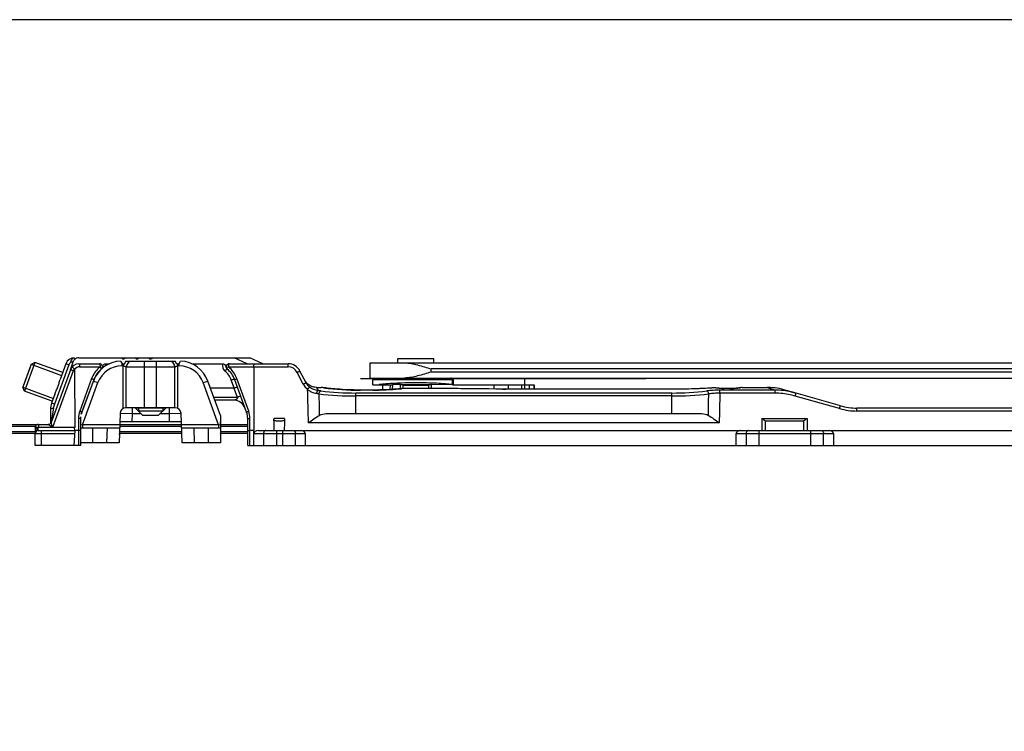
# Model space of a CAD drawing. Units: millimetres. Extents: x 507 to 1202, y -374 to 96.
# Drawn here: x 589 to 751, y -22 to 96 of the extents above; entities that cross this region are included whole.
import ezdxf

# ---------------------------------------------------------------- set-up
doc = ezdxf.new("R2010")
doc.units = ezdxf.units.MM
doc.header["$LTSCALE"] = 23.1
doc.layers.get('0').update_dxf_attribs({"linetype": 'CONTINUOUS'})
doc.layers.add('COMPONENTI_DI_ASSIEME', color=7, linetype='CONTINUOUS')

msp = doc.modelspace()

# ---------------------------------------------------------------- linework, layer by layer
msp.add_lwpolyline([(506.98, 95.83), (1202.03, 95.83), (1202.03, -373.53), (506.98, -373.53)], close=True)
at = {"layer": 'COMPONENTI_DI_ASSIEME', "linetype": 'Continuous'}
for p, q in [((591.36, 39.29), (589.65, 34.59)), ((590.72, 38.99), (590.55, 38.53)), ((591.36, 39.29), (590.72, 38.99)), ((590.72, 39), (595.76, 37.17)), ((590.72, 38.99), (590.72, 38.99)), ((595.93, 37.63), (591.36, 39.29)), ((596.47, 39.1), (595.52, 36.5)), ((596.95, 38.93), (596.47, 39.1)), ((597.19, 38.1), (597.72, 39.55)), ((597.33, 39.33), (597.26, 39.31)), ((597.53, 39.39), (597.33, 39.33)), ((597.68, 39.43), (597.53, 39.39)), ((598.6, 39.09), (601.98, 39.09)), ((598.61, 40.09), (605.65, 40.09)), ((603.02, 39.09), (603.62, 39.09)), ((605.48, 39.54), (605.76, 39.04)), ((605.65, 40.09), (605.76, 39.89)), ((605.65, 40.09), (610.15, 40.09)), ((605.69, 39.17), (605.69, 38.74)), ((605.73, 39.09), (606.09, 39.09)), ((605.76, 39.89), (606.06, 39.89)), ((605.76, 39.04), (606.06, 39.04)), ((605.91, 31.72), (605.91, 39.04)), ((606.18, 40.09), (606.06, 39.89)), ((606.35, 39.54), (606.06, 39.04)), ((606.35, 39.54), (614.47, 39.54)), ((607.9, 40.09), (608.01, 39.89)), ((608.01, 39.89), (608.31, 39.89)), ((608.43, 40.09), (608.31, 39.89)), ((609.41, 31.84), (609.41, 39.54)), ((610.15, 40.09), (610.26, 39.89)), ((610.15, 40.09), (626.77, 40.09)), ((610.26, 39.89), (610.56, 39.89)), ((610.68, 40.09), (610.56, 39.89)), ((611.41, 31.84), (611.41, 39.54)), ((614.76, 39.04), (614.47, 39.54)), ((614.73, 39.09), (615.09, 39.09)), ((615.06, 39.04), (614.76, 39.04)), ((614.91, 31.72), (614.91, 39.04)), ((615.06, 39.04), (615.35, 39.54)), ((615.13, 38.74), (615.13, 39.17)), ((615.35, 39.54), (615.35, 39.54)), ((617.21, 39.09), (622.3, 39.09)), ((623.35, 39.09), (633.07, 39.09)), ((626.32, 39.09), (624.18, 40.09)), ((628.91, 39.09), (626.77, 40.09)), ((633.07, 38.6), (633.07, 39.09)), ((646.61, 36.74), (646.61, 39.24)), ((646.61, 39.24), (917.65, 39.24)), ((651.16, 39.24), (651.16, 39.94)), ((651.16, 39.94), (657.06, 39.94)), ((657.06, 39.24), (657.06, 39.94)), ((590.55, 38.53), (589.35, 35.24)), ((597.19, 38.1), (594.03, 29.42)), ((597.66, 37.94), (594.25, 28.58)), ((596.95, 38.93), (594.58, 32.41)), ((597.89, 38.15), (597.91, 28.58)), ((598.72, 38.6), (602.1, 38.6)), ((605.91, 38.74), (605.69, 38.74)), ((606.41, 31.84), (606.41, 38.54)), ((614.41, 38.54), (606.41, 38.54)), ((614.41, 31.84), (614.41, 38.54)), ((615.13, 38.74), (614.91, 38.74)), ((623.22, 38.6), (633.07, 38.6)), ((627.43, 38.6), (627.41, 28.09)), ((635.57, 35.74), (634.58, 37.67)), ((636.02, 35.96), (635.02, 37.89)), ((656.62, 37.74), (656.62, 38.24)), ((917.65, 38.24), (656.62, 38.24)), ((656.62, 37.74), (917.65, 37.74)), ((600.7, 36.64), (598.75, 31.27)), ((599, 30.78), (600.99, 36.25)), ((601.05, 36.46), (599.09, 31.09)), ((599.22, 29.04), (601.74, 35.98)), ((600.99, 36.25), (601.74, 35.98)), ((619.08, 35.98), (619.83, 36.25)), ((621.61, 29.04), (619.08, 35.98)), ((621.91, 30.54), (619.83, 36.25)), ((624.19, 35.1), (623.71, 36.41)), ((626.23, 31.09), (624.28, 36.46)), ((626.58, 31.27), (624.62, 36.64)), ((635.98, 36.09), (635.89, 36.23)), ((647.05, 36.59), (645.01, 36.59)), ((646.61, 36.74), (917.65, 36.74)), ((647.01, 35.64), (647.01, 36.44)), ((660.29, 36.44), (647.01, 36.44)), ((660.12, 36.44), (660.12, 35.66)), ((692.01, 36.59), (660.25, 36.59)), ((660.29, 36.44), (660.29, 35.64)), ((672.01, 36.59), (672.01, 35.64)), ((589.35, 35.24), (589.35, 35.23)), ((589.65, 34.59), (589.35, 35.23)), ((589.35, 35.22), (594.39, 33.39)), ((594.22, 32.93), (589.65, 34.59)), ((624.14, 35.09), (620.27, 35.09)), ((624.14, 35.09), (624.68, 33.59)), ((637.76, 35.19), (638.04, 34.66)), ((637.76, 35.19), (638.51, 35.19)), ((638.9, 35.14), (638.51, 35.19)), ((638.63, 35.17), (638.52, 35.19)), ((638.75, 35.16), (638.58, 35.19)), ((638.66, 35.18), (638.6, 35.18)), ((639.06, 35.12), (638.75, 35.16)), ((639.27, 35.1), (639.06, 35.12)), ((639.51, 35.07), (639.26, 35.1)), ((640.79, 34.94), (640.42, 34.97)), ((641.18, 34.91), (640.78, 34.94)), ((641.59, 34.88), (641.18, 34.91)), ((642.47, 34.82), (642, 34.85)), ((642.93, 34.8), (642.45, 34.82)), ((643.4, 34.78), (642.91, 34.8)), ((643.88, 34.77), (643.38, 34.78)), ((644.37, 34.76), (643.86, 34.77)), ((644.25, 30.89), (644.25, 34.27)), ((696.27, 34.27), (644.25, 34.27)), ((644.85, 34.75), (644.34, 34.76)), ((644.85, 34.75), (644.83, 34.75)), ((647.01, 34.75), (644.85, 34.75)), ((645.01, 34.75), (645.01, 34.75)), ((647.01, 34.75), (645.01, 34.75)), ((647.01, 35.64), (650.27, 35.64)), ((647.01, 34.75), (647.01, 34.75)), ((648.61, 35.64), (648.61, 34.78)), ((649.88, 35.64), (649.83, 34.84)), ((650.27, 35.65), (650.23, 34.86)), ((651.55, 35.65), (650.27, 35.65)), ((651.55, 35.61), (651.55, 35.65)), ((656.67, 35.64), (651.55, 35.64)), ((651.74, 34.99), (651.62, 34.98)), ((651.79, 34.99), (651.74, 34.99)), ((651.8, 34.99), (651.74, 34.99)), ((651.99, 35), (652.02, 35.32)), ((652.02, 35.32), (652.05, 35.64)), ((652.04, 35.57), (656.18, 35.57)), ((658.84, 35), (652.13, 35)), ((652.15, 35), (652.15, 35)), ((658.79, 35), (652.15, 35)), ((660.17, 35.64), (656.67, 35.65)), ((656.67, 35.65), (656.68, 35.61)), ((658.79, 35), (658.79, 35)), ((659.06, 35), (658.84, 35)), ((661.1, 34.99), (659.06, 35)), ((659.19, 35), (659.19, 35)), ((660.17, 35.64), (673.59, 35.64)), ((663.3, 34.97), (661.1, 34.99)), ((665.49, 34.95), (663.3, 34.97)), ((668.54, 34.92), (665.49, 34.95)), ((667.05, 34.94), (667, 35.64)), ((668.47, 34.92), (668.47, 34.92)), ((668.78, 34.92), (668.54, 34.92)), ((668.95, 34.92), (668.78, 34.92)), ((668.95, 34.92), (668.95, 34.92)), ((697.88, 34.92), (668.95, 34.92)), ((698.07, 34.92), (668.95, 34.92)), ((669.41, 34.92), (669.4, 35.64)), ((671.59, 34.92), (671.6, 35.64)), ((672.06, 34.92), (672.08, 35.64)), ((673.56, 35.64), (673.56, 34.92)), ((673.59, 35.64), (673.59, 34.92)), ((696.27, 30.89), (696.27, 34.27)), ((697.88, 34.92), (697.88, 34.92)), ((702.55, 35.08), (702.37, 35.06)), ((702.72, 35.09), (702.55, 35.08)), ((702.72, 35.09), (702.69, 35.09)), ((703.24, 35.1), (703.18, 35.1)), ((703.31, 35.1), (703.24, 35.1)), ((703.38, 35.1), (703.31, 35.1)), ((703.44, 35.1), (703.37, 35.1)), ((703.5, 35.1), (703.43, 35.1)), ((703.56, 35.1), (703.49, 35.1)), ((703.62, 35.09), (703.55, 35.1)), ((703.67, 35.09), (703.6, 35.09)), ((703.72, 35.09), (703.65, 35.09)), ((703.75, 35.09), (703.7, 35.09)), ((703.79, 35.09), (703.72, 35.09)), ((703.83, 35.08), (703.77, 35.09)), ((703.87, 35.08), (703.82, 35.08)), ((703.91, 35.08), (703.86, 35.08)), ((703.94, 35.07), (703.9, 35.08)), ((703.97, 35.07), (703.94, 35.07)), ((704.01, 35.07), (703.97, 35.07)), ((704.09, 35.05), (704.1, 35.05)), ((704.1, 35.05), (704.1, 35.05)), ((704.1, 35.05), (704.1, 35.05)), ((704.1, 35.05), (704.1, 35.05)), ((704.24, 35.03), (704.2, 35.03)), ((704.21, 34.24), (704.21, 34.73)), ((713.32, 34.73), (704.21, 34.73)), ((713.29, 34.24), (704.21, 34.24)), ((704.28, 35.03), (704.23, 35.03)), ((704.32, 35.02), (704.27, 35.03)), ((704.36, 35.02), (704.31, 35.02)), ((704.41, 35.02), (704.35, 35.02)), ((704.46, 35.01), (704.39, 35.02)), ((704.51, 35.01), (704.44, 35.02)), ((704.56, 35.01), (704.49, 35.01)), ((704.62, 35.01), (704.54, 35.01)), ((704.68, 35.01), (704.6, 35.01)), ((704.74, 35.01), (704.66, 35.01)), ((704.81, 35), (704.71, 35.01)), ((704.87, 35), (704.78, 35)), ((704.94, 35), (704.84, 35)), ((704.93, 35), (704.93, 35)), ((705.87, 35), (704.93, 35)), ((705.89, 35), (704.93, 35)), ((705.87, 35), (705.87, 35)), ((706.01, 35), (705.89, 35)), ((706.12, 35.01), (706.01, 35)), ((706.23, 35.01), (706.12, 35.01)), ((706.33, 35.01), (706.23, 35.01)), ((707.2, 35.09), (706.96, 35.06)), ((707.36, 35.11), (707.2, 35.09)), ((707.61, 35.15), (707.36, 35.11)), ((707.81, 35.18), (707.61, 35.15)), ((707.89, 35.19), (707.67, 35.16)), ((707.83, 35.18), (707.76, 35.17)), ((707.89, 35.19), (712.02, 35.19)), ((712.02, 35.19), (713.32, 34.73)), ((716.77, 34.24), (714.75, 34.81)), ((714.75, 34.81), (716.76, 34.24)), ((724.07, 32.17), (716.76, 34.24)), ((594.63, 34.06), (594.09, 32.59)), ((594.58, 32.41), (594.09, 32.59)), ((600.09, 33.79), (600.08, 33.8)), ((620.8, 33.59), (624.68, 33.59)), ((624.1, 33.09), (620.98, 33.09)), ((624.68, 33.59), (625.25, 33.8)), ((696.27, 33.78), (644.25, 33.78)), ((723.94, 31.7), (716.63, 33.77)), ((593.91, 31.56), (593.91, 29.24)), ((594.4, 31.75), (594.02, 29.52)), ((599.13, 31.14), (599.12, 31.15)), ((599.28, 31.61), (599.3, 31.6)), ((605.38, 30.87), (605.21, 26.04)), ((607.38, 30.84), (605.38, 30.87)), ((614.45, 31.84), (606.38, 31.84)), ((607.38, 30.84), (607.33, 29.54)), ((607.38, 31.84), (607.38, 30.84)), ((608.86, 30.84), (607.38, 30.84)), ((607.91, 31.84), (607.91, 31.79)), ((607.91, 31.79), (609.16, 30.54)), ((612.91, 31.79), (607.91, 31.79)), ((608.4, 31.84), (608.4, 31.3)), ((612.42, 31.3), (608.4, 31.3)), ((612.91, 31.79), (611.66, 30.54)), ((613.45, 30.84), (611.96, 30.84)), ((612.42, 31.84), (612.42, 31.3)), ((612.91, 31.84), (612.91, 31.79)), ((613.45, 31.84), (613.45, 30.84)), ((615.44, 30.87), (613.45, 30.84)), ((613.45, 30.84), (613.49, 29.54)), ((615.61, 26.04), (615.44, 30.87)), ((639.65, 30.89), (700.88, 30.89)), ((726.8, 31.3), (726.8, 31.79)), ((804, 31.79), (726.8, 31.79)), ((804, 31.3), (726.8, 31.3)), ((594.02, 29.52), (593.98, 29.33)), ((594.02, 29.52), (593.98, 29.33)), ((598.53, 30.07), (598.53, 25.59)), ((598.91, 25.59), (598.91, 30.33)), ((615.49, 29.54), (605.33, 29.54)), ((611.66, 30.54), (609.16, 30.54)), ((621.91, 30.54), (621.91, 26.04)), ((621.91, 29.09), (621.91, 29.54)), ((626.41, 25.59), (626.41, 30.06)), ((626.79, 25.59), (626.79, 30.07)), ((704.1, 29.36), (636.42, 29.36)), ((711.11, 30.09), (711.11, 28.09)), ((711.11, 30.09), (718.61, 30.09)), ((711.75, 29.67), (717.98, 29.67)), ((718.61, 30.09), (718.61, 28.09)), ((563.32, 29.09), (593.56, 29.09)), ((591.41, 27.59), (563.32, 27.59)), ((567.32, 28.79), (591.46, 28.79)), ((591.41, 27.89), (567.32, 27.89)), ((591.41, 28.21), (591.41, 27.6)), ((591.41, 25.59), (591.41, 27.59)), ((591.41, 27.59), (597.88, 27.59)), ((591.91, 28.09), (597.91, 28.09)), ((591.92, 29.09), (591.92, 28.58)), ((592.41, 28.09), (592.41, 25.59)), ((597.91, 28.58), (594.25, 28.58)), ((597.91, 28.09), (597.78, 25.59)), ((597.91, 28.09), (597.9, 28.54)), ((598.53, 28.09), (597.91, 28.09)), ((599.22, 29.04), (598.91, 28.98)), ((598.91, 28.54), (605.3, 28.54)), ((599.22, 29.04), (599.22, 28.54)), ((605.31, 29.04), (599.22, 29.04)), ((600.91, 26.04), (600.91, 28.54)), ((603.21, 26.04), (603.29, 28.54)), ((605.26, 27.51), (605.27, 27.59)), ((615.56, 27.59), (605.26, 27.59)), ((615.55, 27.89), (605.27, 27.89)), ((605.31, 29.09), (615.51, 29.09)), ((605.31, 28.79), (615.53, 28.79)), ((621.61, 29.04), (615.51, 29.04)), ((615.53, 28.54), (621.91, 28.54)), ((617.53, 28.54), (617.61, 26.04)), ((619.91, 28.54), (619.91, 26.04)), ((621.61, 29.04), (621.61, 28.54)), ((621.91, 28.98), (621.61, 29.04)), ((621.91, 29.09), (626.41, 29.09)), ((621.91, 28.79), (626.41, 28.79)), ((626.41, 27.89), (621.91, 27.89)), ((621.91, 27.51), (621.91, 27.59)), ((626.41, 27.59), (621.91, 27.59)), ((627.41, 28.09), (626.79, 28.09)), ((627.41, 25.59), (627.42, 27.59)), ((627.41, 27.59), (635.91, 27.59)), ((628.12, 28.09), (832.21, 28.09)), ((629.03, 27.59), (629.03, 25.59)), ((631.15, 28.09), (631.15, 25.59)), ((632.17, 28.09), (632.17, 25.59)), ((634.29, 25.59), (634.29, 27.59)), ((635.91, 25.59), (635.91, 27.59)), ((706.91, 25.59), (706.91, 27.59)), ((706.91, 27.59), (722.91, 27.59)), ((708.53, 27.59), (708.53, 25.59)), ((710.65, 28.09), (710.65, 25.59)), ((719.17, 28.09), (719.17, 25.59)), ((721.29, 25.59), (721.29, 27.59)), ((722.91, 27.59), (722.91, 25.59)), ((605.21, 26.04), (598.91, 26.04)), ((605.23, 26.54), (605.21, 26.04)), ((621.91, 26.04), (615.61, 26.04)), ((621.92, 26.54), (621.92, 26.04)), ((597.78, 25.59), (591.41, 25.59)), ((598.91, 25.59), (597.78, 25.59)), ((626.41, 25.59), (833.32, 25.59))]:
    msp.add_line(p, q, dxfattribs=at)
for points in [[(597.62, 39.42), (597.56, 39.4), (597.53, 39.39)], [(597.68, 39.43), (597.67, 39.43), (597.66, 39.43), (597.64, 39.42), (597.62, 39.42)], [(637.76, 35.19), (637.67, 35.19), (637.49, 35.21), (637.31, 35.24), (637.13, 35.28), (636.96, 35.34), (636.79, 35.41), (636.63, 35.5), (636.48, 35.6), (636.34, 35.71), (636.21, 35.82), (636.09, 35.95), (635.98, 36.09)], [(637.76, 35.19), (637.76, 35.18), (637.77, 35.16), (637.8, 35.11), (637.84, 35.04), (637.89, 34.94), (637.96, 34.81), (638.04, 34.66)], [(640.42, 34.97), (640.09, 35.01), (639.78, 35.04), (639.51, 35.07)], [(640.09, 35.01), (639.78, 35.04), (639.51, 35.07)], [(642.02, 34.85), (641.58, 34.88), (641.17, 34.91)], [(651.62, 34.98), (651.26, 34.94), (650.87, 34.91), (650.46, 34.88), (650.04, 34.85), (649.59, 34.82), (649.13, 34.8), (648.66, 34.78), (648.18, 34.77), (647.69, 34.76), (647.2, 34.75), (647.01, 34.75)], [(652.13, 35), (652.06, 35), (651.99, 35), (651.92, 35), (651.86, 35), (651.8, 34.99)], [(656.18, 35.64), (656.2, 35.34), (656.23, 35)], [(702.71, 35.09), (702.19, 35.06), (701.78, 35.03), (701.36, 35.01), (700.92, 34.99), (700.47, 34.97), (700, 34.96), (699.53, 34.94), (699.04, 34.93), (698.56, 34.92), (698.07, 34.92)], [(703.18, 35.1), (703.11, 35.1), (703.04, 35.1), (702.97, 35.1), (702.9, 35.1), (702.84, 35.09), (702.77, 35.09), (702.71, 35.09)], [(704.1, 35.05), (704.07, 35.05), (704.04, 35.06), (704, 35.07)], [(704.1, 35.05), (704.07, 35.05), (704.04, 35.06), (704.01, 35.07)], [(704.12, 35.04), (704.1, 35.04), (704.1, 35.05), (704.09, 35.05), (704.09, 35.05)], [(704.11, 35.04), (704.1, 35.05), (704.1, 35.05), (704.1, 35.05)], [(704.21, 35.03), (704.17, 35.04), (704.15, 35.04), (704.13, 35.04), (704.12, 35.04)], [(704.18, 35.03), (704.16, 35.04), (704.14, 35.04), (704.12, 35.04)], [(706.48, 35.02), (706.38, 35.01), (706.33, 35.01)], [(706.57, 35.02), (706.52, 35.02), (706.48, 35.02)], [(706.85, 35.04), (706.82, 35.04), (706.79, 35.04), (706.76, 35.03), (706.72, 35.03), (706.69, 35.03), (706.65, 35.03), (706.61, 35.02), (706.57, 35.02)], [(706.96, 35.06), (706.94, 35.05), (706.93, 35.05), (706.9, 35.05), (706.88, 35.05), (706.85, 35.04)], [(707.89, 35.19), (707.86, 35.19), (707.81, 35.18)], [(707.89, 35.19), (707.89, 35.19), (707.87, 35.19)], [(712.02, 35.19), (712.03, 35.19), (712.06, 35.18)], [(714.75, 34.81), (714.4, 34.9), (714.04, 34.99), (713.67, 35.05), (713.3, 35.11), (712.93, 35.15), (712.56, 35.18), (712.18, 35.19), (712.02, 35.19)], [(712.55, 35), (713.02, 34.83), (713.32, 34.73)], [(591.42, 28.59), (591.42, 28.53), (591.41, 28.44), (591.41, 28.34), (591.41, 28.22)]]:
    msp.add_lwpolyline(points, dxfattribs=at)
for centre, radius, start, end in [((597.87, 38.59), 1.5, 89.999, 159.9996), ((598.6, 37.59), 1.5, 89.9987, 160), ((598.38, 39.22), 1.11, 152.1638, 158.5368), ((605.69, 34.54), 5, 92.4396, 160), ((601.98, 38.59), 0.5, 320.1627, 90), ((601.97, 38.74), 1.1, 3.072, 18.234), ((607.41, 38.54), 1, 90, 180), ((613.41, 38.54), 1, 0, 90), ((615.13, 34.54), 5, 19.9995, 87.5613), ((615.13, 34.54), 5, 20, 87.5604), ((623.35, 38.75), 1.1, 161.744, 231.0602), ((623.35, 38.59), 0.5, 90, 231.0576), ((633.07, 36.89), 2.2, 27.1497, 90.0001), ((598.72, 37.6), 1, 89.9965, 146.6257), ((604.93, 35.1), 4.5, 133.211, 159.9979), ((604.81, 35.09), 4, 130.1374, 160.0003), ((604.81, 35.09), 4, 130.7535, 159.9997), ((605.69, 34.54), 4.2, 90, 160), ((604.93, 35.1), 4.5, 128.941, 133.2102), ((615.13, 34.54), 4.2, 20, 90), ((620.52, 35.25), 3.4, 20.0018, 51.0623), ((620.52, 35.09), 4, 20.0003, 51.0581), ((620.39, 35.1), 4.5, 46.7005, 51.0529), ((620.39, 35.1), 4.5, 19.9979, 46.6998), ((633.07, 36.9), 1.7, 27.1513, 89.9982), ((633.07, 36.89), 2.2, 29.1952, 31.8299), ((638.03, 37), 2.76, 207.1342, 231.0141), ((638.05, 37), 2.28, 207.1545, 214.0282), ((638.05, 37), 2.29, 214.065, 230.851), ((647.31, 36.44), 0.3, 90, 180), ((659.99, 36.44), 0.3, 0, 90), ((659.99, 36.44), 0.3, 0, 90), ((644.26, 87.99), 54.21, 263.5232, 269.9905), ((644.26, 82.72), 48.45, 263.1135, 269.9894), ((645.02, 82.86), 48.12, 262.6846, 269.9874), ((647, 82.84), 48.09, 270.016, 275.2582), ((646.92, 83.7), 48.95, 275.2515, 275.5577), ((865.03, 16.99), 214.29, 175.0177, 175.1899), ((646.92, 83.79), 49.04, 275.5576, 275.7), ((443.44, 17.01), 214.05, 4.8233, 4.9849), ((658.79, -15.25), 50.25, 89.5537, 90.0009), ((668.95, 86.43), 51.51, 269.4668, 270), ((696.23, 83.23), 48.96, 270.0448, 276.8508), ((696.23, 88.53), 54.75, 270.0403, 276.4446), ((703.98, 34.59), 0.47, 74.821, 91.0218), ((704.93, 45.89), 10.88, 268.043, 270.0054), ((705.89, 48.21), 13.21, 269.9228, 272.6076), ((707.01, 34.67), 0.392, 87.8624, 98.0861), ((699.88, 85.15), 50.6, 278.1154, 278.4395), ((699.7, 86.36), 51.82, 278.4402, 278.5877), ((699.91, 84.99), 50.43, 278.5847, 278.8523), ((596.91, 31.56), 3, 160.0001, 180), ((624.1, 31.09), 2, 20, 90), ((602.03, 30.07), 3.5, 159.9997, 179.9981), ((601.91, 30.06), 3, 159.9999, 166.2955), ((601.92, 30.06), 3, 160.0001, 165.2626), ((601.22, 31.09), 2, 153.1081, 160), ((606.38, 30.84), 1, 90.0037, 178), ((614.45, 30.84), 1, 2, 90.0037), ((623.41, 30.06), 3, 0, 20.0001), ((623.29, 30.07), 3.5, 0.0003, 19.9974), ((726.8, 41.8), 10.5, 254.1811, 269.9997), ((726.8, 41.79), 10, 254.1808, 270), ((726.8, 41.79), 10, 254.1808, 270), ((593.56, 29.59), 0.5, 269.9998, 339.9999), ((1232.68, 49.77), 602.33, 181.89563, 182.06303), ((30.36, 49.77), 602.51, 357.93745, 358.10483), ((-61.96, 46.06), 773.88, 358.66918, 358.7859), ((1491.73, 46.06), 773.93, 181.21411, 181.33081), ((591.91, 27.59), 0.5, 90, 180), ((591.79, 27.72), 0.382, 171.3774, 179.975), ((591.92, 28.59), 0.5, 90.0119, 160.588), ((591.9, 27.62), 0.529, 109.9056, 116.825), ((591.91, 27.1), 1.3, 90.0027, 92.8817)]:
    msp.add_arc(centre, radius, start, end, dxfattribs=at)
for centre, major_axis, ratio, start_param, end_param in [((623.32, 37.33), (-0.87, 2.23), 0.249539, -3.239088, -3.150451), ((667.11, -17.27), (0, 97.24), 0.069927, -1.004246, -0.995461), ((628.13, 27.59), (0.707, -0.012), 0.706892, 1.595461, 3.166257), ((635.2, 27.59), (0.707, 0), 0.707107, 0, 1.570796), ((707.62, 27.59), (0.707, 0), 0.707107, 1.570796, 3.141593), ((722.2, 27.59), (0.707, 0), 0.707107, 0, 1.570796)]:
    msp.add_ellipse(centre, major_axis=major_axis, ratio=ratio, start_param=start_param, end_param=end_param, dxfattribs=at)
for points, knots in [([(590.72, 39), (590.72, 39), (590.72, 38.99), (590.72, 38.98), (590.71, 38.98), (590.71, 38.97), (590.71, 38.97), (590.71, 38.97), (590.71, 38.96), (590.71, 38.96), (590.71, 38.96), (590.71, 38.96), (590.71, 38.96), (590.7, 38.95), (590.7, 38.95), (590.7, 38.94), (590.69, 38.93), (590.69, 38.91), (590.68, 38.9), (590.68, 38.88), (590.68, 38.87), (590.67, 38.86), (590.67, 38.85), (590.67, 38.85), (590.67, 38.84), (590.66, 38.84), (590.66, 38.84), (590.66, 38.84), (590.66, 38.84), (590.66, 38.83), (590.66, 38.83), (590.66, 38.82), (590.65, 38.81), (590.65, 38.79), (590.64, 38.77), (590.63, 38.75), (590.62, 38.72), (590.61, 38.69), (590.6, 38.67), (590.6, 38.66), (590.59, 38.65), (590.59, 38.64), (590.59, 38.63), (590.58, 38.62), (590.57, 38.59), (590.57, 38.57), (590.55, 38.54), (590.54, 38.51), (590.53, 38.48), (590.52, 38.45), (590.51, 38.43), (590.51, 38.42), (590.5, 38.4), (590.5, 38.39), (590.5, 38.39), (590.5, 38.38), (590.49, 38.37), (590.49, 38.36), (590.48, 38.34), (590.47, 38.31), (590.46, 38.27), (590.44, 38.22), (590.42, 38.17), (590.4, 38.12), (590.39, 38.1), (590.39, 38.08), (590.38, 38.07), (590.38, 38.06), (590.38, 38.06), (590.37, 38.04), (590.37, 38.03), (590.36, 38), (590.34, 37.96), (590.32, 37.91), (590.3, 37.85), (590.28, 37.79), (590.27, 37.76), (590.26, 37.73), (590.25, 37.7), (590.24, 37.66), (590.22, 37.62), (590.2, 37.56), (590.17, 37.48), (590.14, 37.39), (590.11, 37.32), (590.09, 37.26), (590.06, 37.2), (590.04, 37.12), (590.01, 37.04), (589.99, 36.98), (589.96, 36.92), (589.94, 36.84), (589.9, 36.75), (589.88, 36.68), (589.85, 36.62), (589.84, 36.57), (589.82, 36.53), (589.81, 36.5), (589.8, 36.48), (589.79, 36.44), (589.77, 36.38), (589.75, 36.33), (589.73, 36.27), (589.72, 36.24), (589.71, 36.21), (589.7, 36.19), (589.69, 36.18), (589.69, 36.17), (589.69, 36.16), (589.69, 36.16), (589.68, 36.14), (589.67, 36.11), (589.65, 36.06), (589.63, 36.01), (589.62, 35.96), (589.6, 35.92), (589.59, 35.89), (589.58, 35.87), (589.58, 35.86), (589.58, 35.85), (589.57, 35.85), (589.57, 35.84), (589.57, 35.83), (589.56, 35.82), (589.56, 35.8), (589.55, 35.78), (589.54, 35.75), (589.53, 35.72), (589.52, 35.69), (589.51, 35.66), (589.5, 35.64), (589.49, 35.62), (589.48, 35.6), (589.48, 35.59), (589.48, 35.58), (589.47, 35.57), (589.47, 35.56), (589.46, 35.54), (589.45, 35.51), (589.44, 35.48), (589.43, 35.46), (589.43, 35.44), (589.42, 35.42), (589.42, 35.41), (589.41, 35.4), (589.41, 35.39), (589.41, 35.39), (589.41, 35.39), (589.41, 35.39), (589.41, 35.39), (589.41, 35.38), (589.4, 35.38), (589.4, 35.37), (589.4, 35.37), (589.4, 35.36), (589.39, 35.34), (589.39, 35.33), (589.38, 35.32), (589.38, 35.3), (589.37, 35.29), (589.37, 35.28), (589.37, 35.27), (589.36, 35.27), (589.36, 35.26), (589.36, 35.26), (589.36, 35.26), (589.36, 35.26), (589.36, 35.26), (589.36, 35.26), (589.36, 35.25), (589.36, 35.25), (589.35, 35.24), (589.35, 35.23), (589.35, 35.23), (589.35, 35.22)], [0, 0, 0, 0, 0.015625, 0.03125, 0.039062, 0.046875, 0.054688, 0.058594, 0.0625, 0.064453, 0.06543, 0.066406, 0.068359, 0.070312, 0.074219, 0.078125, 0.085938, 0.09375, 0.101562, 0.109375, 0.117188, 0.121094, 0.125, 0.128906, 0.130859, 0.131836, 0.132812, 0.133301, 0.133789, 0.134766, 0.136719, 0.140625, 0.144531, 0.148438, 0.15625, 0.164062, 0.171875, 0.1875, 0.191406, 0.195312, 0.197266, 0.199219, 0.203125, 0.207031, 0.210938, 0.21875, 0.226562, 0.234375, 0.242188, 0.25, 0.253906, 0.257812, 0.261719, 0.263672, 0.265625, 0.266602, 0.267578, 0.269531, 0.273438, 0.28125, 0.289062, 0.296875, 0.3125, 0.320312, 0.328125, 0.330078, 0.332031, 0.333008, 0.333984, 0.335938, 0.339844, 0.34375, 0.351562, 0.359375, 0.375, 0.382812, 0.390625, 0.394531, 0.398438, 0.40625, 0.414062, 0.421875, 0.4375, 0.453125, 0.46875, 0.476562, 0.484375, 0.5, 0.515625, 0.523438, 0.53125, 0.546875, 0.5625, 0.578125, 0.585938, 0.59375, 0.601562, 0.605469, 0.609375, 0.617188, 0.625, 0.640625, 0.648438, 0.65625, 0.660156, 0.664062, 0.666016, 0.666992, 0.667969, 0.669922, 0.671875, 0.679688, 0.6875, 0.703125, 0.710938, 0.71875, 0.726562, 0.730469, 0.732422, 0.733398, 0.734375, 0.736328, 0.738281, 0.742188, 0.746094, 0.75, 0.757812, 0.765625, 0.773438, 0.78125, 0.789062, 0.792969, 0.796875, 0.800781, 0.802734, 0.804688, 0.808594, 0.8125, 0.828125, 0.835938, 0.84375, 0.851562, 0.855469, 0.859375, 0.863281, 0.865234, 0.866211, 0.866699, 0.867188, 0.868164, 0.869141, 0.871094, 0.875, 0.878906, 0.882812, 0.890625, 0.898438, 0.90625, 0.914062, 0.921875, 0.925781, 0.929688, 0.931641, 0.933594, 0.93457, 0.935547, 0.9375, 0.941406, 0.945312, 0.953125, 0.960938, 0.96875, 0.984375, 1, 1, 1, 1]), ([(597.26, 39.31), (597.22, 39.3), (597.15, 39.26), (597.04, 39.13), (596.98, 39.01), (596.95, 38.93)], [0, 0, 0, 0, 0.231183, 0.48292, 1, 1, 1, 1]), ([(597.26, 39.31), (597.27, 39.34), (597.28, 39.45), (597.31, 39.55), (597.34, 39.62)], [0, 0, 0, 0, 0.256389, 1, 1, 1, 1]), ([(597.39, 39.73), (597.4, 39.75), (597.45, 39.83), (597.5, 39.89), (597.54, 39.94)], [0, 0, 0, 0, 0.263552, 1, 1, 1, 1]), ([(597.6, 39.99), (597.62, 40.01), (597.7, 40.06), (597.8, 40.09), (597.87, 40.09)], [0, 0, 0, 0, 0.266277, 1, 1, 1, 1]), ([(597.9, 39.78), (597.88, 39.77), (597.81, 39.69), (597.76, 39.61), (597.72, 39.55)], [0, 0, 0, 0, 0.253253, 1, 1, 1, 1]), ([(598.61, 40.09), (598.47, 40.09), (598.2, 40.04), (597.98, 39.88), (597.9, 39.78)], [0, 0, 0, 0, 0.510976, 1, 1, 1, 1]), ([(598.6, 39.09), (598.62, 39.09), (598.65, 39.05), (598.67, 39), (598.7, 38.91), (598.72, 38.78), (598.72, 38.66), (598.72, 38.6)], [0, 0, 0, 0, 0.113827, 0.209013, 0.330595, 0.639602, 1, 1, 1, 1]), ([(601.98, 39.09), (602, 39.09), (602.03, 39.06), (602.05, 39), (602.07, 38.92), (602.09, 38.78), (602.1, 38.66), (602.1, 38.6)], [0, 0, 0, 0, 0.113713, 0.208965, 0.330633, 0.639124, 1, 1, 1, 1]), ([(602.45, 38.42), (602.47, 38.49), (602.52, 38.64), (602.6, 38.86), (602.77, 39.05), (602.94, 39.09), (603.02, 39.09)], [0, 0, 0, 0, 0.240282, 0.482002, 0.73235, 1, 1, 1, 1]), ([(622.3, 39.09), (622.39, 39.09), (622.52, 39.06), (622.64, 38.95), (622.73, 38.82), (622.8, 38.64), (622.85, 38.49), (622.88, 38.42)], [0, 0, 0, 0, 0.267262, 0.395695, 0.519279, 0.760449, 1, 1, 1, 1]), ([(623.35, 39.09), (623.33, 39.09), (623.3, 39.06), (623.28, 39), (623.25, 38.92), (623.23, 38.78), (623.22, 38.66), (623.22, 38.6)], [0, 0, 0, 0, 0.113759, 0.208876, 0.330325, 0.638639, 1, 1, 1, 1]), ([(627.43, 38.6), (627.43, 38.66), (627.44, 38.78), (627.45, 38.93), (627.46, 39.03), (627.48, 39.08), (627.49, 39.09), (627.5, 39.09)], [0, 0, 0, 0, 0.377139, 0.695611, 0.90999, 0.969676, 1, 1, 1, 1]), ([(652.26, 39.24), (652.62, 39.24), (653.34, 39.15), (654.8, 38.82), (655.89, 38.47), (656.62, 38.24)], [0, 0, 0, 0, 0.238552, 0.48721, 1, 1, 1, 1]), ([(597.66, 37.94), (597.6, 37.96), (597.52, 37.99), (597.4, 38.03), (597.33, 38.06), (597.28, 38.08), (597.24, 38.09), (597.21, 38.1), (597.2, 38.1), (597.2, 38.1), (597.19, 38.1), (597.19, 38.1)], [0, 0, 0, 0, 0.382535, 0.555967, 0.707342, 0.831481, 0.92353, 0.956467, 0.980333, 0.994887, 1, 1, 1, 1]), ([(597.85, 38.26), (597.8, 38.3), (597.73, 38.36), (597.64, 38.43), (597.58, 38.47), (597.52, 38.5), (597.48, 38.53), (597.46, 38.54), (597.44, 38.54), (597.44, 38.54)], [0, 0, 0, 0, 0.378709, 0.549653, 0.699619, 0.823098, 0.915682, 0.974229, 1, 1, 1, 1]), ([(597.89, 38.15), (597.89, 38.18), (597.89, 38.22), (597.86, 38.25), (597.85, 38.26)], [0, 0, 0, 0, 0.748155, 1, 1, 1, 1]), ([(602.3, 38.21), (602.31, 38.23), (602.29, 38.29), (602.25, 38.37), (602.19, 38.48), (602.13, 38.56), (602.1, 38.6)], [0, 0, 0, 0, 0.129923, 0.351727, 0.650987, 1, 1, 1, 1]), ([(605.91, 38.74), (605.94, 38.74), (606.01, 38.73), (606.13, 38.7), (606.23, 38.66), (606.32, 38.62), (606.36, 38.58), (606.39, 38.56), (606.41, 38.55), (606.41, 38.54)], [0, 0, 0, 0, 0.181423, 0.356121, 0.664408, 0.790675, 0.893372, 0.966959, 1, 1, 1, 1]), ([(614.41, 38.54), (614.41, 38.54), (614.41, 38.54), (614.41, 38.54), (614.42, 38.55), (614.42, 38.55), (614.43, 38.56), (614.44, 38.57), (614.45, 38.58), (614.47, 38.6), (614.5, 38.61), (614.52, 38.63), (614.57, 38.65), (614.63, 38.68), (614.72, 38.71), (614.81, 38.73), (614.88, 38.74), (614.91, 38.74)], [0, 0, 0, 0, 0.001919, 0.007458, 0.016303, 0.028112, 0.042581, 0.059452, 0.099585, 0.147267, 0.201663, 0.262162, 0.328262, 0.475434, 0.639507, 0.816259, 1, 1, 1, 1]), ([(623.03, 38.2), (623.02, 38.21), (622.96, 38.19), (622.89, 38.13), (622.77, 38.02), (622.7, 37.94), (622.65, 37.89)], [0, 0, 0, 0, 0.096589, 0.305844, 0.618438, 1, 1, 1, 1]), ([(623.03, 38.2), (623.02, 38.21), (623.02, 38.27), (623.06, 38.35), (623.13, 38.47), (623.19, 38.55), (623.22, 38.6)], [0, 0, 0, 0, 0.105257, 0.317094, 0.626812, 1, 1, 1, 1]), ([(634.58, 37.67), (634.64, 37.7), (634.72, 37.75), (634.82, 37.8), (634.89, 37.83), (634.94, 37.86), (634.98, 37.88), (635, 37.89), (635.01, 37.89), (635.02, 37.89), (635.02, 37.89), (635.02, 37.89)], [0, 0, 0, 0, 0.38252, 0.555908, 0.707244, 0.83136, 0.923419, 0.956374, 0.980267, 0.994855, 1, 1, 1, 1]), ([(656.62, 37.74), (655.89, 37.51), (654.8, 37.16), (653.34, 36.83), (652.62, 36.74), (652.26, 36.74)], [0, 0, 0, 0, 0.51279, 0.761448, 1, 1, 1, 1]), ([(594.63, 34.06), (594.7, 34.26), (594.88, 34.65), (595.12, 35.26), (595.33, 35.88), (595.44, 36.3), (595.52, 36.5)], [0, 0, 0, 0, 0.24263, 0.499986, 0.75735, 1, 1, 1, 1]), ([(601.05, 36.46), (601.05, 36.46), (601.04, 36.47), (601.01, 36.5), (600.94, 36.53), (600.83, 36.58), (600.75, 36.62), (600.7, 36.64)], [0, 0, 0, 0, 0.028208, 0.085243, 0.292895, 0.60966, 1, 1, 1, 1]), ([(601.08, 36.49), (601.08, 36.49), (601.06, 36.48), (601.05, 36.47), (601.05, 36.46)], [0, 0, 0, 0, 0.298199, 1, 1, 1, 1]), ([(624.28, 36.46), (624.27, 36.48), (624.22, 36.5), (624.16, 36.5), (624.06, 36.5), (623.91, 36.47), (623.78, 36.43), (623.71, 36.41)], [0, 0, 0, 0, 0.114174, 0.208342, 0.32859, 0.635999, 1, 1, 1, 1]), ([(624.28, 36.46), (624.27, 36.46), (624.28, 36.47), (624.31, 36.5), (624.38, 36.53), (624.49, 36.58), (624.57, 36.62), (624.62, 36.64)], [0, 0, 0, 0, 0.02818, 0.085151, 0.292724, 0.609519, 1, 1, 1, 1]), ([(635.57, 35.74), (635.63, 35.77), (635.71, 35.81), (635.82, 35.86), (635.88, 35.89), (635.94, 35.92), (635.97, 35.94), (636, 35.95), (636.01, 35.95), (636.01, 35.96), (636.02, 35.96), (636.02, 35.96)], [0, 0, 0, 0, 0.38252, 0.555908, 0.707244, 0.831361, 0.923419, 0.956374, 0.980267, 0.994855, 1, 1, 1, 1]), ([(660.12, 35.66), (659.74, 35.71), (658.88, 35.79), (657.45, 35.88), (655.81, 35.93), (654.07, 35.95), (652.32, 35.93), (650.69, 35.87), (649.28, 35.79), (648.42, 35.7), (648.05, 35.65)], [0, 0, 0, 0, 0.094913, 0.215452, 0.354061, 0.501903, 0.649484, 0.787327, 0.906652, 1, 1, 1, 1]), ([(660.12, 36.44), (660.12, 36.48), (660.11, 36.56), (660.06, 36.65), (659.97, 36.72), (659.9, 36.74), (659.87, 36.74)], [0, 0, 0, 0, 0.268576, 0.527115, 0.769693, 1, 1, 1, 1]), ([(624.19, 35.1), (624.26, 35.12), (624.38, 35.16), (624.54, 35.21), (624.65, 35.23), (624.71, 35.23), (624.73, 35.22), (624.73, 35.22)], [0, 0, 0, 0, 0.38179, 0.698998, 0.910688, 0.969607, 1, 1, 1, 1]), ([(636.29, 34.85), (636.33, 34.9), (636.4, 34.98), (636.5, 35.1), (636.56, 35.18), (636.6, 35.22), (636.61, 35.23)], [0, 0, 0, 0, 0.369611, 0.687122, 0.907039, 1, 1, 1, 1]), ([(637.79, 34.17), (637.52, 34.2), (636.98, 34.34), (636.5, 34.65), (636.29, 34.85)], [0, 0, 0, 0, 0.484198, 1, 1, 1, 1]), ([(638.04, 34.66), (637.79, 34.69), (637.28, 34.8), (636.82, 35.06), (636.61, 35.23)], [0, 0, 0, 0, 0.475761, 1, 1, 1, 1]), ([(637.79, 34.17), (637.79, 34.23), (637.81, 34.34), (637.86, 34.49), (637.94, 34.61), (638, 34.65), (638.04, 34.66)], [0, 0, 0, 0, 0.307225, 0.588984, 0.821673, 1, 1, 1, 1]), ([(638.14, 34.13), (638.11, 34.13), (638, 34.15), (637.88, 34.16), (637.79, 34.17)], [0, 0, 0, 0, 0.241357, 1, 1, 1, 1]), ([(638.45, 34.62), (638.42, 34.62), (638.28, 34.64), (638.14, 34.65), (638.04, 34.66)], [0, 0, 0, 0, 0.241156, 1, 1, 1, 1]), ([(638.14, 34.13), (638.15, 34.19), (638.18, 34.38), (638.31, 34.59), (638.45, 34.62)], [0, 0, 0, 0, 0.300017, 1, 1, 1, 1]), ([(652.15, 35), (652.12, 35), (652, 35), (651.87, 35), (651.79, 34.99)], [0, 0, 0, 0, 0.279208, 1, 1, 1, 1]), ([(660.17, 35.65), (660.16, 35.65), (660.15, 35.65), (660.13, 35.65), (660.12, 35.66)], [0, 0, 0, 0, 0.236923, 1, 1, 1, 1]), ([(702.37, 35.06), (701.67, 35.02), (700.17, 34.95), (698.68, 34.92), (697.88, 34.92)], [0, 0, 0, 0, 0.467842, 1, 1, 1, 1]), ([(704.21, 34.73), (703.84, 34.73), (703.12, 34.71), (702.41, 34.66), (702.07, 34.62)], [0, 0, 0, 0, 0.528463, 1, 1, 1, 1]), ([(702.38, 34.13), (702.37, 34.19), (702.34, 34.38), (702.21, 34.59), (702.07, 34.62)], [0, 0, 0, 0, 0.300079, 1, 1, 1, 1]), ([(704.21, 34.24), (703.89, 34.24), (703.28, 34.22), (702.67, 34.17), (702.38, 34.13)], [0, 0, 0, 0, 0.527879, 1, 1, 1, 1]), ([(703.13, 35.1), (703.1, 35.1), (702.96, 35.1), (702.82, 35.09), (702.72, 35.09)], [0, 0, 0, 0, 0.275712, 1, 1, 1, 1]), ([(703.68, 35.09), (703.64, 35.09), (703.46, 35.1), (703.27, 35.1), (703.13, 35.1)], [0, 0, 0, 0, 0.226638, 1, 1, 1, 1]), ([(703.92, 35.07), (703.9, 35.07), (703.82, 35.08), (703.75, 35.09), (703.68, 35.09)], [0, 0, 0, 0, 0.194314, 1, 1, 1, 1]), ([(704.56, 35.01), (704.45, 35.01), (704.26, 35.02), (704.07, 35.04), (704, 35.06)], [0, 0, 0, 0, 0.608573, 1, 1, 1, 1]), ([(706.78, 35.03), (706.76, 35.03), (706.66, 35.02), (706.56, 35.02), (706.49, 35.02)], [0, 0, 0, 0, 0.230256, 1, 1, 1, 1]), ([(707.03, 35.06), (707.01, 35.06), (706.93, 35.05), (706.84, 35.04), (706.78, 35.03)], [0, 0, 0, 0, 0.208997, 1, 1, 1, 1]), ([(713.29, 34.24), (713.3, 34.3), (713.3, 34.41), (713.3, 34.55), (713.29, 34.65), (713.3, 34.72), (713.32, 34.73)], [0, 0, 0, 0, 0.352684, 0.659262, 0.881578, 1, 1, 1, 1]), ([(716.63, 33.77), (716.36, 33.84), (715.27, 34.12), (714.14, 34.24), (713.29, 34.24)], [0, 0, 0, 0, 0.250304, 1, 1, 1, 1]), ([(716.76, 34.24), (716.48, 34.32), (715.36, 34.6), (714.19, 34.73), (713.32, 34.73)], [0, 0, 0, 0, 0.250301, 1, 1, 1, 1]), ([(716.63, 33.77), (716.64, 33.83), (716.67, 33.92), (716.7, 34.03), (716.72, 34.1), (716.74, 34.15), (716.75, 34.18), (716.75, 34.2), (716.76, 34.22), (716.76, 34.23), (716.76, 34.24), (716.76, 34.24), (716.76, 34.24)], [0, 0, 0, 0, 0.383405, 0.556871, 0.708137, 0.832098, 0.882302, 0.92397, 0.956827, 0.980619, 0.995091, 1, 1, 1, 1]), ([(624.68, 33.59), (624.71, 33.56), (624.73, 33.47), (624.69, 33.35), (624.61, 33.25), (624.52, 33.19), (624.41, 33.15), (624.3, 33.12), (624.21, 33.1), (624.14, 33.09), (624.11, 33.09), (624.1, 33.09)], [0, 0, 0, 0, 0.142334, 0.27803, 0.405688, 0.53019, 0.655266, 0.781799, 0.907249, 0.965313, 1, 1, 1, 1]), ([(594.4, 31.75), (594.33, 31.74), (594.21, 31.72), (594.07, 31.68), (593.99, 31.65), (593.94, 31.62), (593.91, 31.58), (593.91, 31.56)], [0, 0, 0, 0, 0.378517, 0.676311, 0.7902, 0.880299, 1, 1, 1, 1]), ([(599.09, 31.09), (599.09, 31.09), (599.09, 31.1), (599.06, 31.12), (598.99, 31.16), (598.88, 31.21), (598.79, 31.25), (598.75, 31.27)], [0, 0, 0, 0, 0.028208, 0.085242, 0.292894, 0.60966, 1, 1, 1, 1]), ([(626.23, 31.09), (626.23, 31.09), (626.24, 31.1), (626.27, 31.12), (626.33, 31.16), (626.44, 31.21), (626.53, 31.25), (626.58, 31.27)], [0, 0, 0, 0, 0.02818, 0.085151, 0.292725, 0.609519, 1, 1, 1, 1]), ([(638.21, 30.58), (638.31, 30.64), (638.77, 30.84), (639.27, 30.89), (639.65, 30.89)], [0, 0, 0, 0, 0.245214, 1, 1, 1, 1]), ([(700.88, 30.89), (701, 30.89), (701.49, 30.87), (702, 30.77), (702.32, 30.58)], [0, 0, 0, 0, 0.25869, 1, 1, 1, 1]), ([(723.94, 31.7), (723.96, 31.76), (723.98, 31.84), (724.01, 31.96), (724.03, 32.03), (724.05, 32.08), (724.06, 32.11), (724.06, 32.13), (724.07, 32.15), (724.07, 32.16), (724.07, 32.16), (724.07, 32.17), (724.07, 32.17)], [0, 0, 0, 0, 0.383405, 0.556871, 0.708137, 0.832098, 0.882302, 0.92397, 0.956827, 0.980619, 0.995091, 1, 1, 1, 1]), ([(594.26, 28.6), (594.24, 28.69), (594.2, 28.81), (594.15, 28.98), (594.12, 29.1), (594.09, 29.2), (594.07, 29.27), (594.06, 29.32), (594.05, 29.35), (594.04, 29.39), (594.03, 29.4), (594.03, 29.42), (594.03, 29.42)], [0, 0, 0, 0, 0.315694, 0.469375, 0.61727, 0.75536, 0.818637, 0.876262, 0.92618, 0.965609, 0.991173, 1, 1, 1, 1]), ([(598.91, 30.06), (598.91, 30.06), (598.91, 30.06), (598.9, 30.06), (598.89, 30.06), (598.88, 30.06), (598.85, 30.07), (598.8, 30.07), (598.75, 30.07), (598.66, 30.07), (598.58, 30.07), (598.53, 30.07)], [0, 0, 0, 0, 0.005011, 0.0188, 0.041395, 0.072648, 0.160448, 0.280066, 0.428193, 0.601263, 1, 1, 1, 1]), ([(626.41, 30.06), (626.41, 30.06), (626.41, 30.06), (626.42, 30.06), (626.43, 30.06), (626.45, 30.06), (626.48, 30.07), (626.52, 30.07), (626.58, 30.07), (626.67, 30.07), (626.74, 30.07), (626.79, 30.07)], [0, 0, 0, 0, 0.004951, 0.018682, 0.041226, 0.072437, 0.16018, 0.279778, 0.427923, 0.601049, 1, 1, 1, 1]), ([(632.38, 30.09), (632.3, 30.09), (632.15, 30.09), (631.91, 30.09), (631.68, 30.09), (631.45, 30.09), (631.26, 30.09), (631.1, 30.09), (630.98, 30.09), (630.87, 30.09), (630.74, 30.08), (630.69, 29.96), (630.68, 29.89), (630.68, 29.85)], [0, 0, 0, 0, 0.125001, 0.250004, 0.375007, 0.500011, 0.625005, 0.687555, 0.749907, 0.812658, 0.874774, 0.937605, 1, 1, 1, 1]), ([(630.68, 29.85), (630.74, 29.8), (630.89, 29.74), (631.2, 29.68), (631.61, 29.66), (632.02, 29.68), (632.33, 29.74), (632.48, 29.8), (632.54, 29.85)], [0, 0, 0, 0, 0.119596, 0.243289, 0.499963, 0.75666, 0.880377, 1, 1, 1, 1]), ([(632.54, 29.85), (632.54, 29.87), (632.54, 29.93), (632.51, 30.01), (632.47, 30.07), (632.43, 30.09), (632.42, 30.09)], [0, 0, 0, 0, 0.250972, 0.625752, 0.813751, 1, 1, 1, 1]), ([(636.42, 29.36), (636.72, 29.58), (637.31, 30), (637.91, 30.41), (638.21, 30.58)], [0, 0, 0, 0, 0.520326, 1, 1, 1, 1]), ([(702.32, 30.58), (702.62, 30.41), (703.21, 30), (703.8, 29.58), (704.1, 29.36)], [0, 0, 0, 0, 0.479725, 1, 1, 1, 1]), ([(711.11, 30.09), (711.22, 30.03), (711.43, 29.89), (711.64, 29.74), (711.75, 29.67)], [0, 0, 0, 0, 0.47503, 1, 1, 1, 1]), ([(717.98, 29.67), (718.08, 29.74), (718.29, 29.89), (718.5, 30.03), (718.61, 30.09)], [0, 0, 0, 0, 0.524919, 1, 1, 1, 1]), ([(591.92, 28.59), (591.85, 28.59), (591.76, 28.59), (591.64, 28.59), (591.57, 28.59), (591.51, 28.59), (591.46, 28.59), (591.44, 28.59), (591.43, 28.59), (591.42, 28.59), (591.42, 28.59), (591.42, 28.59)], [0, 0, 0, 0, 0.381878, 0.554667, 0.705973, 0.830179, 0.922732, 0.955976, 0.979992, 0.994667, 1, 1, 1, 1]), ([(591.45, 28.28), (591.45, 28.28), (591.43, 28.27), (591.42, 28.25), (591.42, 28.24)], [0, 0, 0, 0, 0.277859, 1, 1, 1, 1]), ([(591.85, 28.4), (591.77, 28.39), (591.63, 28.38), (591.49, 28.32), (591.45, 28.28)], [0, 0, 0, 0, 0.579624, 1, 1, 1, 1]), ([(591.56, 28.02), (591.55, 28.01), (591.5, 27.97), (591.47, 27.92), (591.45, 27.88)], [0, 0, 0, 0, 0.255302, 1, 1, 1, 1]), ([(591.91, 28.4), (591.91, 28.41), (591.91, 28.45), (591.92, 28.51), (591.91, 28.56), (591.92, 28.58)], [0, 0, 0, 0, 0.241671, 0.61665, 1, 1, 1, 1]), ([(591.91, 28.27), (591.91, 28.28), (591.91, 28.32), (591.91, 28.37), (591.91, 28.4)], [0, 0, 0, 0, 0.232506, 1, 1, 1, 1]), ([(591.91, 28.15), (591.91, 28.17), (591.91, 28.21), (591.91, 28.25), (591.91, 28.27)], [0, 0, 0, 0, 0.443413, 1, 1, 1, 1]), ([(591.91, 28.09), (591.91, 28.09), (591.91, 28.09), (591.91, 28.1), (591.91, 28.1), (591.91, 28.1), (591.91, 28.1), (591.91, 28.11), (591.91, 28.12), (591.91, 28.13), (591.91, 28.15), (591.91, 28.15)], [0, 0, 0, 0, 0.050344, 0.078901, 0.124379, 0.161958, 0.206857, 0.254752, 0.365497, 0.644799, 1, 1, 1, 1]), ([(594.26, 28.6), (594.07, 28.6), (593.72, 28.59), (593.24, 28.59), (592.65, 28.59), (592.21, 28.58), (591.92, 28.58)], [0, 0, 0, 0, 0.250001, 0.437498, 0.625001, 1, 1, 1, 1]), ([(594.26, 28.6), (594.19, 28.65), (594.08, 28.73), (593.94, 28.83), (593.84, 28.9), (593.75, 28.96), (593.69, 29), (593.65, 29.03), (593.62, 29.05), (593.59, 29.07), (593.57, 29.08), (593.56, 29.09), (593.56, 29.09)], [0, 0, 0, 0, 0.313149, 0.465791, 0.61289, 0.750567, 0.813862, 0.871726, 0.922189, 0.962575, 0.989631, 1, 1, 1, 1]), ([(598.91, 28.09), (598.91, 28.09), (598.91, 28.09), (598.9, 28.09), (598.89, 28.09), (598.88, 28.09), (598.85, 28.09), (598.8, 28.09), (598.75, 28.09), (598.66, 28.09), (598.58, 28.09), (598.53, 28.09)], [0, 0, 0, 0, 0.004643, 0.018316, 0.040854, 0.072082, 0.159886, 0.279559, 0.427776, 0.600966, 1, 1, 1, 1]), ([(626.41, 28.09), (626.41, 28.09), (626.41, 28.09), (626.42, 28.09), (626.43, 28.09), (626.45, 28.09), (626.48, 28.09), (626.52, 28.09), (626.58, 28.09), (626.67, 28.09), (626.74, 28.09), (626.79, 28.09)], [0, 0, 0, 0, 0.0048, 0.018484, 0.041005, 0.072206, 0.15995, 0.279569, 0.427749, 0.600924, 1, 1, 1, 1]), ([(627.42, 27.59), (627.42, 27.63), (627.44, 27.74), (627.42, 27.9), (627.42, 28.03), (627.41, 28.09)], [0, 0, 0, 0, 0.250232, 0.624942, 1, 1, 1, 1]), ([(629.39, 28.09), (629.34, 28.09), (629.24, 28.06), (629.12, 27.94), (629.05, 27.78), (629.03, 27.65), (629.03, 27.59)], [0, 0, 0, 0, 0.209504, 0.444705, 0.712063, 1, 1, 1, 1]), ([(633.94, 28.09), (633.98, 28.09), (634.08, 28.06), (634.2, 27.94), (634.27, 27.78), (634.29, 27.65), (634.29, 27.59)], [0, 0, 0, 0, 0.209429, 0.444607, 0.711997, 1, 1, 1, 1]), ([(708.89, 28.09), (708.84, 28.09), (708.74, 28.06), (708.62, 27.94), (708.55, 27.78), (708.53, 27.65), (708.53, 27.59)], [0, 0, 0, 0, 0.209504, 0.444705, 0.712063, 1, 1, 1, 1]), ([(720.94, 28.09), (720.98, 28.09), (721.08, 28.06), (721.2, 27.94), (721.27, 27.78), (721.29, 27.65), (721.29, 27.59)], [0, 0, 0, 0, 0.209429, 0.444607, 0.711997, 1, 1, 1, 1])]:
    msp.add_open_spline(points, degree=3, knots=knots, dxfattribs=at)
for points in [[(597.54, 39.94), (597.56, 39.96), (597.58, 39.97), (597.6, 39.99)], [(597.85, 38.26), (597.77, 38.17), (597.7, 38.06), (597.66, 37.94)], [(600.62, 35.23), (600.61, 35.23), (600.61, 35.23), (600.6, 35.22)], [(600.6, 35.22), (600.6, 35.22), (600.6, 35.22), (600.6, 35.22)], [(636.42, 29.36), (636.38, 31.19), (636.33, 33.02), (636.29, 34.85)], [(638.14, 34.13), (638.16, 32.94), (638.18, 31.76), (638.21, 30.58)], [(668.47, 34.92), (665.37, 34.95), (662.28, 34.98), (659.19, 35)], [(702.32, 30.58), (702.34, 31.76), (702.36, 32.94), (702.38, 34.13)], [(703.94, 35.07), (703.93, 35.07), (703.92, 35.07), (703.92, 35.07)], [(703.97, 35.06), (703.96, 35.06), (703.95, 35.07), (703.94, 35.07)], [(704, 35.06), (703.99, 35.06), (703.98, 35.06), (703.97, 35.06)], [(704.21, 34.24), (704.18, 32.62), (704.14, 30.99), (704.1, 29.36)], [(594.58, 32.41), (594.5, 32.2), (594.44, 31.97), (594.4, 31.75)], [(632.42, 30.09), (632.4, 30.09), (632.39, 30.09), (632.38, 30.09)], [(591.42, 28.24), (591.41, 28.23), (591.41, 28.22), (591.41, 28.21)], [(591.42, 28.59), (591.42, 28.65), (591.43, 28.7), (591.45, 28.76)], [(591.45, 27.88), (591.43, 27.85), (591.42, 27.81), (591.42, 27.77)], [(591.66, 28.09), (591.62, 28.08), (591.59, 28.05), (591.56, 28.02)], [(591.91, 28.15), (591.85, 28.15), (591.78, 28.14), (591.72, 28.12)], [(597.91, 28.58), (597.91, 28.57), (597.91, 28.55), (597.9, 28.54)]]:
    msp.add_open_spline(points, degree=3, dxfattribs=at)

doc.saveas('drawing.dxf')
